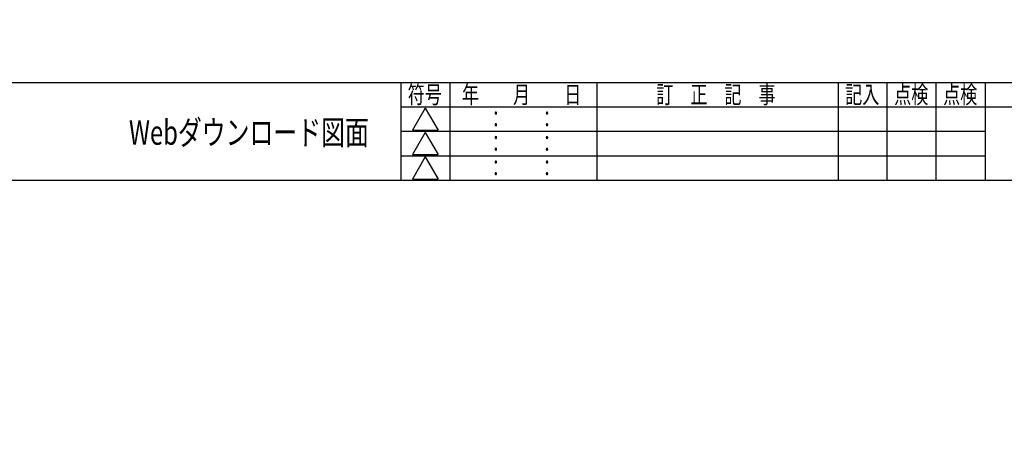
# Model space of a CAD drawing. Units: millimetres. Extents: x -53 to 6060, y -676 to 4222.
# Drawn here: x 1396 to 3506, y -524 to 412 of the extents above; entities that cross this region are included whole.
import ezdxf

# ---------------------------------------------------------------- set-up
doc = ezdxf.new("R2010")
doc.units = ezdxf.units.MM
doc.header["$LTSCALE"] = 3.75
doc.layers.add('1', color=7, linetype='Continuous', lineweight=9)
doc.layers.add('10', color=3, linetype='Continuous', lineweight=9)
doc.styles.get("Standard").update_dxf_attribs({"font": 'txt', "bigfont": 'bigfont'})
doc.styles.add('ＭＳ ゴシック', font='txt')
doc.dimstyles.get("Standard").update_dxf_attribs({"dimtxt": 0.18, "dimasz": 0.18, "dimexe": 0.18, "dimexo": 0.0625, "dimgap": 0.09, "dimtad": 0, "dimtih": 1, "dimtoh": 1, "dimdec": 4, "dimzin": 0, "dimdsep": 46, "dimtxsty": 'Standard', "dimcen": 0.09, "dimadec": 0, "dimazin": 0, "dimtfac": 1, "dimtdec": 4, "dimtofl": 0, "dimtmove": 0, "dimatfit": 3, "dimfxl": 1, "dimtolj": 1, "dimtzin": 0, "dimarcsym": 0})

# ---------------------------------------------------------------- blocks, each defined once
blk = doc.blocks.new('_DOT')
at = {"color": 0}
blk.add_line((-0.5, 0), (-1, 0), dxfattribs=at)
at = {"color": 0, "const_width": 0.5}
blk.add_lwpolyline([(-0.25, 0, 1), (0.25, 0, 1)], format="xyb", close=True, dxfattribs=at)
blk = doc.blocks.new('Dim79')
at = {"layer": '10', "color": 3, "linetype": 'Continuous', "lineweight": 30}
for p, q in [((3219.2, 2712.5), (3449.2, 2712.5)), ((3434.2, 777.5), (3434.2, 2712.5)), ((3253.2, 777.5), (3449.2, 777.5))]:
    blk.add_line(p, q, dxfattribs=at)
at = {"layer": '10', "color": 3, "linetype": 'Continuous', "lineweight": 30, "xscale": 9, "yscale": 9, "zscale": 9}
for p, rotation in [((3434.2, 2712.5), 89.99999999999991), ((3434.2, 777.5), 269.9999999999998)]:
    blk.add_blockref('_DOT', p, dxfattribs=dict(at, rotation=rotation))
at = {"layer": '10', "color": 3, "linetype": 'Continuous', "lineweight": 9, "insert": (3434.2, 1745), "char_height": 52.5, "width": 4538.755, "attachment_point": 8, "rotation": 90, "style": 'ＭＳ ゴシック'}
blk.add_mtext('固定用下地取付位置\u30001935', dxfattribs=at)

msp = doc.modelspace()

# ---------------------------------------------------------------- linework, layer by layer
at = {"layer": '1', "color": 7, "linetype": 'Continuous', "lineweight": 30}
for p, q in [((210, 277.5), (6060, 277.5)), ((2212.5, 277.5), (2212.5, 67.5)), ((2317.5, 277.5), (2317.5, 67.5)), ((2632.5, 277.5), (2632.5, 67.5)), ((3150, 277.5), (3150, 67.5)), ((3255, 67.5), (3255, 277.5)), ((3360, 67.5), (3360, 277.5)), ((3465, 277.5), (3465, 67.5)), ((2212.5, 225), (4320, 225)), ((2265, 222.5), (2237.576, 175)), ((2265, 222.5), (2292.424, 175)), ((2212.5, 172.5), (3465, 172.5)), ((2237.576, 175), (2292.424, 175)), ((2265, 170), (2237.576, 122.5)), ((2265, 170), (2292.424, 122.5)), ((2212.5, 120), (3465, 120)), ((2237.576, 122.5), (2292.424, 122.5)), ((2265, 117.5), (2237.576, 70)), ((2265, 117.5), (2292.424, 70)), ((210, 67.5), (6060, 67.5)), ((2237.576, 70), (2292.424, 70))]:
    msp.add_line(p, q, dxfattribs=at)

# ---------------------------------------------------------------- texts
at = {"layer": '1', "color": 7, "linetype": 'Continuous', "lineweight": 9}
for s, insert, char_height, width, attachment_point in [('{\\fＭＳ ゴシック;\\W0.714286;符号}', (2227.5, 232.5), 37.5, 92.9068, 7), ('{\\fＭＳ ゴシック;\\W0.714286;年\u3000\u3000月\u3000\u3000日}', (2343.75, 232.5), 37.5, 333.0879, 7), ('{\\fＭＳ ゴシック;\\W0.714286;訂\u3000正\u3000記\u3000事}', (2760, 232.5), 37.5, 340.03857, 7), ('{\\fＭＳ ゴシック;\\W0.714286;点検}', (3270, 232.5), 37.5, 92.71358, 7), ('{\\fＭＳ ゴシック;\\W0.714286;点検}', (3375, 232.5), 37.5, 92.71358, 7), ('{\\fＭＳ ゴシック;\\W0.714286;記入}', (3165, 232.5), 37.5, 92.91393, 7), ('{\\fＭＳ ゴシック;\\W0.714286;\u3000\u3000：\u3000\u3000：}', (2325, 180), 37.5, 273.58305, 7), ('{\\fＭＳ ゴシック;\\W0.714286;Webダウンロード図面}', (1630, 170), 52.5, 651.89243, 4), ('{\\fＭＳ ゴシック;\\W0.714286;\u3000\u3000：\u3000\u3000：}', (2325, 127.5), 37.5, 273.58305, 7), ('{\\fＭＳ ゴシック;\\W0.714286;\u3000\u3000：\u3000\u3000：}', (2325, 75), 37.5, 273.58305, 7)]:
    msp.add_mtext(s, dxfattribs=dict(at, insert=insert, char_height=char_height, width=width, attachment_point=attachment_point))

# ---------------------------------------------------------------- dimensions: what is measured, and where the dimension line sits
at = {"layer": '10', "color": 3, "linetype": 'Continuous', "lineweight": 30}
dim = msp.add_linear_dim(base=(3434.181, 2712.5), p1=(3238.181, 777.5), p2=(3204.181, 2712.5), angle=90, text='固<>', dimstyle='Standard', override={"dimscale": 1, "dimtxt": 52.5, "dimasz": 9, "dimexe": 15, "dimexo": 15, "dimgap": 0, "dimtad": 1, "dimtih": 0, "dimtoh": 0, "dimdec": 2, "dimzin": 8, "dimtxsty": 'ＭＳ ゴシック', "dimblk1": 'DOT', "dimblk2": 'DOT', "dimsah": 1, "dimse1": 0, "dimse2": 0, "dimtix": 0, "dimtofl": 1, "dimtmove": 1, "dimatfit": 2, "dimtzin": 8}, dxfattribs=at)
dim.commit()
dim.dimension.update_dxf_attribs({"geometry": 'Dim79', "text_midpoint": (3434.181, 1745), "dimtype": 160})

doc.saveas('drawing.dxf')
